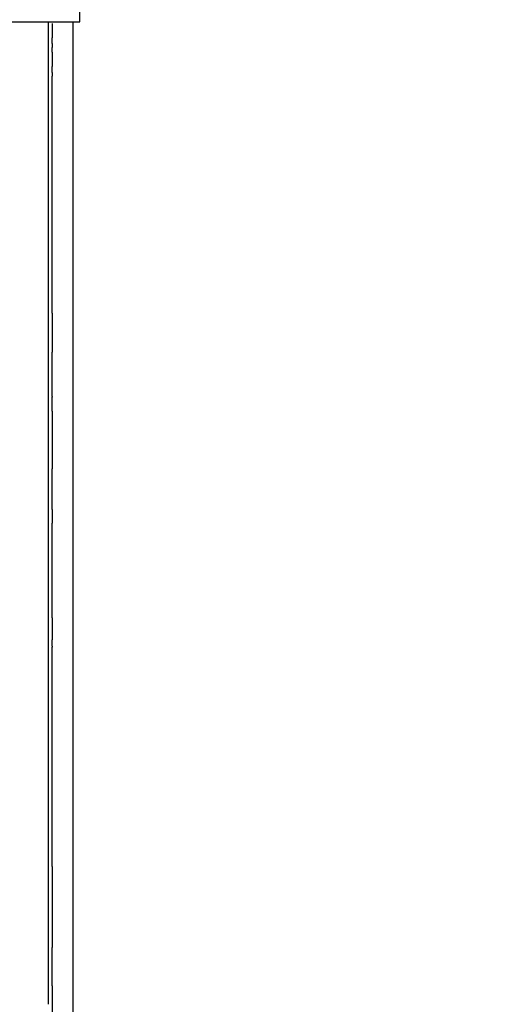
# Model space of a CAD drawing. Units: millimetres. Extents: x -3426 to 23375, y -194 to 17657.
# Drawn here: x 8548 to 8873, y 4697 to 5376 of the extents above; entities that cross this region are included whole.
import ezdxf

# ---------------------------------------------------------------- set-up
doc = ezdxf.new("R2010")
doc.units = ezdxf.units.MM
doc.dimstyles.new('Qitele', dxfattribs={"dimscale": 85, "dimtxt": 4, "dimasz": 5, "dimexe": 4, "dimexo": 0, "dimgap": 3, "dimtad": 1, "dimdec": 0, "dimrnd": 10, "dimzin": 1, "dimtxsty": 'Standard', "dimblk": 'OBLIQUE', "dimcen": 5, "dimdle": 4, "dimclrd": 256, "dimclre": 256, "dimclrt": 256, "dimadec": 0, "dimazin": 0, "dimtfac": 1, "dimtdec": 0, "dimtmove": 0, "dimatfit": 3, "dimldrblk": 'OBLIQUE', "dimfxl": 6, "dimfxlon": 1, "dimlwd": 40, "dimlwe": 30, "dimarcsym": 0})

# ---------------------------------------------------------------- blocks, each defined once
blk = doc.blocks.new('_Oblique')
at = {"color": 0, "linetype": 'ByBlock', "lineweight": -2}
blk.add_line((-0.5, -0.5), (0.5, 0.5), dxfattribs=at)
blk = doc.blocks.new('*D11')
at = {"lineweight": 40, "transparency": 16777216}
blk.add_line((1334.188564599415, 15266.20131106297), (1334.188564599418, 813.3662794613043), dxfattribs=at)
at = {"lineweight": 30, "transparency": 16777216}
for p, q in [((1844.188564599416, 14926.20131106297), (994.1885645994158, 14926.20131106297)), ((1844.188564599419, 1153.366279461304), (994.1885645994189, 1153.366279461304))]:
    blk.add_line(p, q, dxfattribs=at)
at = {"layer": 'Defpoints', "color": 0, "transparency": 16777216}
for p in [(8873.255838344357, 14926.20131106297), (1334.188564599418, 1153.366279461304), (7356.186258351507, 1153.366279461305)]:
    blk.add_point(p, dxfattribs=at)
at = {"lineweight": 40, "transparency": 16777216, "xscale": 425, "yscale": 425, "zscale": 425}
for p, rotation in [((1334.188564599415, 14926.20131106297), 90), ((1334.188564599418, 1153.366279461304), 270)]:
    blk.add_blockref('_Oblique', p, dxfattribs=dict(at, rotation=rotation))
at = {"transparency": 16777216, "insert": (857.1827925936468, 8152.257900151992), "char_height": 425, "attachment_point": 5, "rotation": 90}
blk.add_mtext('13770', dxfattribs=at)

msp = doc.modelspace()

# ---------------------------------------------------------------- linework, layer by layer
for p, q in [((8589.698353919623, 5374.70270909278), (8589.698353919623, 5444.702709059777)), ((8014.617579482801, 5374.70270909278), (8589.698353919623, 5374.70270909278))]:
    msp.add_line(p, q)
for points in [[(8568.169157222219, 5343.745684176371), (8568.169202303528, 5359.224196634612), (8568.169216677386, 5374.702709092795)], [(8570.607628616344, 5373.505137389591), (8570.607638271598, 5368.521883195506), (8570.607655899614, 5363.53862900145)], [(8584.775734176583, 5374.70270909278), (8584.77573555168, 4673.018183626824), (8584.775736926778, 3971.333658160853)], [(8570.607669937846, 5359.724580101269), (8570.607675498017, 5358.32921541157), (8570.607681058187, 5356.9338507219)], [(8570.607872034961, 5359.724580090733), (8570.607867321363, 5361.631604558646), (8570.607859273689, 5363.538629026451)], [(8570.607694831051, 5353.645328465449), (8570.60771610176, 5348.726484856692), (8570.607737349652, 5343.807641247789)], [(8570.607879620002, 5353.645328553692), (8570.607879494506, 5355.289589641594), (8570.607877332615, 5356.933850729467)], [(8568.169204570659, 5177.288745390608), (8568.169081291373, 5260.51721480539), (8568.169118650389, 5343.745684220259)], [(8570.607754560493, 5339.617375788228), (8570.607759076825, 5338.451938302205), (8570.6077635931, 5337.286500816183)], [(8570.607852049361, 5339.617375774054), (8570.60785958542, 5341.712508538458), (8570.607865411686, 5343.80764130265)], [(8568.169220449709, 5144.956750338701), (8568.169219953896, 5161.122747885071), (8568.169200754972, 5177.288745431237)], [(8570.607483318381, 5173.821507396242), (8570.607436181788, 5160.371412845299), (8570.607410486162, 5146.921318294109)], [(8570.607386233882, 5116.272299141892), (8570.607386315605, 5116.072036028032), (8570.607386397387, 5115.871772914143)], [(8570.60768764124, 5106.220878125467), (8570.607655868094, 5111.046325517847), (8570.607618502996, 5115.871772910097)], [(8568.16912246526, 5065.651885335516), (8568.169157481505, 5089.805650453964), (8568.169199797805, 5113.959415572295)], [(8570.607392984748, 5106.220878068947), (8570.60742116945, 5086.27262966361), (8570.607413414415, 5066.324381258171)], [(8568.169179853357, 4961.057151141002), (8568.169243811179, 5013.354518301996), (8568.169165719955, 5065.651885462932)], [(8570.60773991172, 5038.331933313406), (8570.60776242394, 5052.328157285876), (8570.607767926078, 5066.324381258084)], [(8570.607331792198, 5038.331933314163), (8570.607313630302, 5033.636123271579), (8570.607296507238, 5028.940313228995)], [(8570.607141755827, 4963.617176985113), (8570.607175615369, 4955.984524600684), (8570.60719090201, 4948.351872215957)], [(8570.607846834537, 4944.065714731412), (8570.607811355396, 4946.20879347399), (8570.607776643548, 4948.351872216539)], [(8570.60718913861, 4944.065714710545), (8570.607188408569, 4943.729017769547), (8570.607187678586, 4943.392320828549)], [(8570.607722845234, 4792.013732509171), (8570.607733026773, 4867.703026667903), (8570.607857460927, 4943.392320826395)], [(8568.169086912021, 4922.153935862014), (8568.169055666964, 4926.821527864762), (8568.169033765575, 4931.489119867598)], [(8568.169152323462, 4785.6173847424), (8568.169124456603, 4853.885660283588), (8568.16915099138, 4922.153935824586)], [(8568.169103287, 4735.582240210621), (8568.169086417518, 4760.599812479311), (8568.16913886038, 4785.617384747871)], [(8568.169176705487, 4708.550617992274), (8568.169211562854, 4722.066429100763), (8568.16922246218, 4735.582240209224)], [(8568.169128910013, 4696.986764127862), (8568.169125063505, 4702.768691056535), (8568.169120691673, 4708.550617984882)], [(8570.606054441378, 4709.733192762105), (8570.605942960377, 4690.725824205787), (8570.605854568843, 4671.718455648988)]]:
    msp.add_open_spline(points, degree=2)
for points, weights in [([(8570.60771506869, 5173.821507397115), (8570.607931400024, 5255.554004111189), (8570.60784329423, 5337.286500825234)], [1, 0.9999999999982656, 1]), ([(8568.169246043035, 5113.959415563972), (8568.169308563069, 5129.458082941834), (8568.169229482606, 5144.956750319609)], [1, 0.9999999999895659, 1]), ([(8570.607615621484, 5116.272299143551), (8570.60749965634, 5131.596808846378), (8570.60765552173, 5146.921318548826)], [1, 0.9999999999606692, 1]), ([(8570.607738943145, 4963.617176986365), (8570.607643417505, 4996.278745107258), (8570.607719448992, 5028.940313227977)], [1, 0.9999999999965512, 1]), ([(8568.16901758204, 4937.660528777291), (8568.169021962196, 4949.358839959204), (8568.16908239662, 4961.057151140652)], [1, 0.99999999999713, 1]), ([(8568.169083769157, 4931.489119867801), (8568.169069438314, 4934.574824300675), (8568.169087214003, 4937.660528733344)], [1, 0.999999999986467, 1]), ([(8570.606338710131, 4792.013732493746), (8570.606352798655, 4764.087950697933), (8570.606197950096, 4736.16216890244)], [1, 0.9999999999954255, 1]), ([(8570.607733501893, 4709.73319277267), (8570.607669119563, 4722.947680958991), (8570.607647829296, 4736.162169145282)], [1, 0.9999999999986708, 1])]:
    msp.add_rational_spline(points, weights, degree=2)

# ---------------------------------------------------------------- dimensions: what is measured, and where the dimension line sits
dim = msp.add_linear_dim(base=(1334.188564599418, 1153.366279461304), p1=(8873.255838344354, 14926.20131106296), p2=(7356.186258351503, 1153.366279461305), angle=90, dimstyle='Qitele', override={"dimtxt": 5})
dim.commit()
dim.dimension.update_dxf_attribs({"geometry": '*D11', "text_midpoint": (1334.188564599419, 8152.257900151992), "dimtype": 160})

doc.saveas('drawing.dxf')
